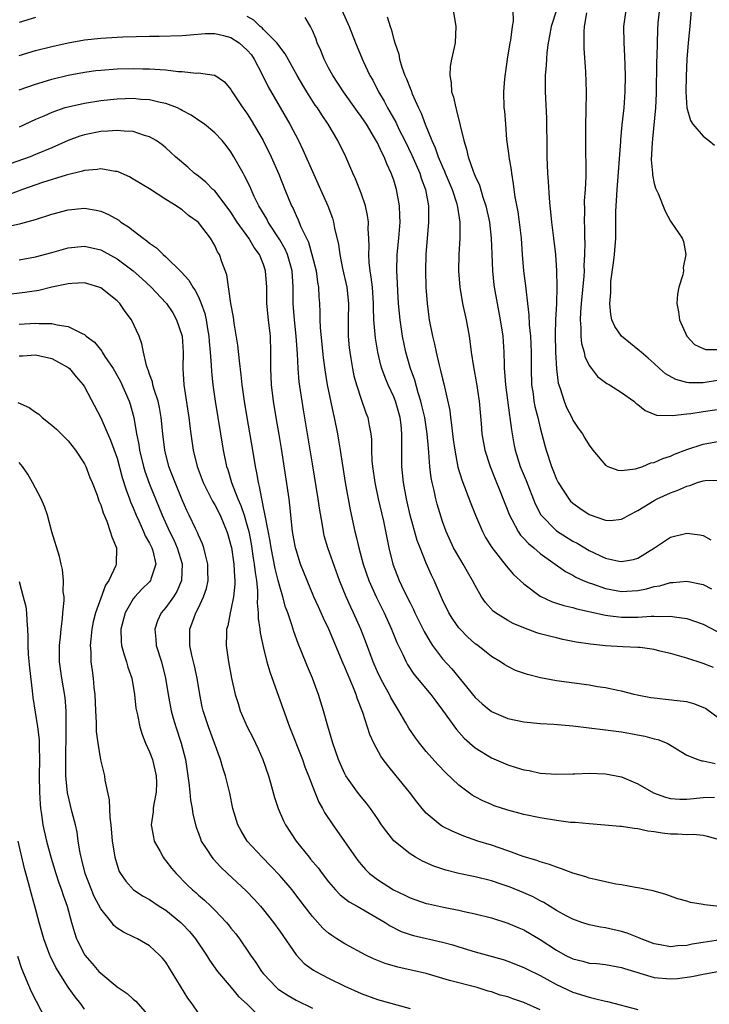
# Model space of a CAD drawing. Units: inches. Extents: x 2586000 to 2589000, y 1491000 to 1494000.
# Drawn here: x 2586337 to 2586422, y 1492167 to 1492288 of the extents above; entities that cross this region are included whole.
import ezdxf

# ---------------------------------------------------------------- set-up
doc = ezdxf.new("R2010")
doc.units = ezdxf.units.IN
doc.header["$MEASUREMENT"] = 0
doc.layers.add('LD25861491_2ft', color=180, linetype='Continuous')

msp = doc.modelspace()

# ---------------------------------------------------------------- linework, layer by layer
at = {"layer": 'LD25861491_2ft'}
for points, elevation in [([(2586415.76, 1492290.24), (2586415.46, 1492287.46), (2586415.39, 1492286.61), (2586415.35, 1492285), (2586415.34, 1492283.34), (2586415.3, 1492282.7), (2586415.22, 1492278.78), (2586415.14, 1492277), (2586414.8, 1492273.2), (2586414.74, 1492272.74), (2586414.64, 1492270.64), (2586414.78, 1492269), (2586414.78, 1492268.78), (2586415, 1492267.73), (2586415.16, 1492267.16), (2586415.49, 1492266.51), (2586416.35, 1492264.35), (2586417, 1492263.12), (2586417.09, 1492263), (2586418.42, 1492261), (2586418.61, 1492260.61), (2586418.89, 1492259), (2586418.57, 1492257.43), (2586418.58, 1492257), (2586418.5, 1492256.5), (2586418.03, 1492255), (2586417.84, 1492254.16), (2586417.78, 1492253), (2586417.97, 1492251.97), (2586418.09, 1492251), (2586419, 1492249), (2586419.96, 1492247.96), (2586421, 1492247.46), (2586421.33, 1492247.33), (2586423.36, 1492247.36)], 10882), ([(2586339, 1492288.11), (2586337, 1492287.48)], 10900), ([(2586423, 1492202), (2586421.28, 1492203.28), (2586421, 1492203.41), (2586419.86, 1492203.86), (2586419, 1492204.07), (2586418.19, 1492204.19), (2586416.37, 1492204.37), (2586415, 1492204.53), (2586414.6, 1492204.6), (2586412.92, 1492204.92), (2586412.53, 1492205), (2586411, 1492205.39), (2586410.53, 1492205.47), (2586409, 1492205.8), (2586408.05, 1492205.95), (2586407, 1492206.13), (2586403, 1492206.68), (2586401.04, 1492207.04), (2586399.43, 1492207.43), (2586397.95, 1492207.95), (2586397, 1492208.41), (2586396.63, 1492208.63), (2586396.1, 1492209), (2586395, 1492209.64), (2586393.31, 1492211), (2586393, 1492211.22), (2586392.06, 1492212.06), (2586391.14, 1492213), (2586391, 1492213.17), (2586390.25, 1492214.25), (2586389.78, 1492215), (2586389, 1492216.62), (2586387.97, 1492219), (2586387.64, 1492219.64), (2586387, 1492221.1), (2586386.23, 1492223), (2586385.89, 1492223.89), (2586385.01, 1492227), (2586384.56, 1492229), (2586384.21, 1492231), (2586384.01, 1492233), (2586384.01, 1492233.99), (2586383.98, 1492235.98), (2586384.01, 1492237), (2586383.91, 1492238.09), (2586383.79, 1492239), (2586383.21, 1492241), (2586383, 1492241.55), (2586382.32, 1492243), (2586381.93, 1492243.93), (2586381.55, 1492245), (2586381.42, 1492245.42), (2586381.05, 1492247), (2586380.74, 1492248.74), (2586380.56, 1492251), (2586380.51, 1492252.51), (2586380.51, 1492253), (2586380.38, 1492255), (2586380.24, 1492256.24), (2586380.11, 1492257), (2586379.98, 1492258.02), (2586379.93, 1492259), (2586379.98, 1492259.98), (2586379.94, 1492261), (2586379.87, 1492262.13), (2586379.89, 1492263), (2586379.79, 1492263.79), (2586379.51, 1492265), (2586379, 1492266.53), (2586378.31, 1492268.31), (2586377.98, 1492269), (2586377.1, 1492271), (2586376.14, 1492273), (2586374.95, 1492275), (2586374.15, 1492276.15), (2586373.63, 1492277), (2586373.36, 1492277.36), (2586372.31, 1492279), (2586371.82, 1492279.82), (2586371.13, 1492281), (2586369.66, 1492283.66), (2586369, 1492284.49), (2586368.8, 1492284.8), (2586368.63, 1492285), (2586367, 1492286.64), (2586366.83, 1492286.83), (2586366.6, 1492287), (2586365.8, 1492287.8), (2586365, 1492288.23)], 10900), ([(2586422.3, 1492208.3), (2586421, 1492208.8), (2586419, 1492209.43), (2586417, 1492210.01), (2586415.67, 1492210.33), (2586415, 1492210.51), (2586413.26, 1492210.74), (2586413, 1492210.78), (2586411.15, 1492210.85), (2586409, 1492210.96), (2586407.16, 1492211.16), (2586405.43, 1492211.43), (2586403.76, 1492211.76), (2586403, 1492211.93), (2586402.14, 1492212.14), (2586401, 1492212.45), (2586400.58, 1492212.58), (2586399, 1492213.16), (2586397.69, 1492213.69), (2586397, 1492214.07), (2586395.51, 1492215), (2586395.22, 1492215.22), (2586394.27, 1492216.27), (2586393.8, 1492217), (2586393, 1492218.37), (2586392.69, 1492219), (2586392.05, 1492220.05), (2586391.51, 1492221), (2586390.57, 1492222.57), (2586390.34, 1492223), (2586389.44, 1492225), (2586389, 1492226.23), (2586388.34, 1492228.34), (2586388.17, 1492229), (2586387.95, 1492230.05), (2586387.7, 1492231), (2586387.59, 1492231.59), (2586387.43, 1492233), (2586387.31, 1492234.69), (2586387.25, 1492235.24), (2586387.11, 1492237), (2586386.8, 1492239), (2586386.46, 1492240.46), (2586386.32, 1492241), (2586385.98, 1492242.02), (2586385.57, 1492243.57), (2586385.06, 1492245), (2586384.5, 1492247), (2586384.06, 1492249), (2586383.77, 1492251), (2586383.6, 1492253), (2586383.5, 1492254.5), (2586383.46, 1492255.46), (2586383.37, 1492257), (2586383.42, 1492259), (2586383.62, 1492261), (2586383.77, 1492263), (2586383.76, 1492263.76), (2586383.69, 1492265), (2586383.35, 1492267), (2586383.26, 1492267.26), (2586383, 1492268.14), (2586382.7, 1492269), (2586382.14, 1492270.14), (2586381.82, 1492271), (2586381.53, 1492271.53), (2586381, 1492272.72), (2586380.65, 1492273.35), (2586379.64, 1492275), (2586379, 1492275.97), (2586378.56, 1492276.55), (2586376.82, 1492279), (2586375.52, 1492281), (2586375, 1492281.95), (2586374.46, 1492283), (2586374.04, 1492284.04), (2586373.6, 1492285), (2586373.45, 1492285.45), (2586373, 1492286.53), (2586372.77, 1492287), (2586372.11, 1492288.11)], 10898), ([(2586376.62, 1492289), (2586377.53, 1492287), (2586378.3, 1492285), (2586379.25, 1492282.75), (2586380.07, 1492281), (2586380.41, 1492280.41), (2586381.14, 1492279), (2586381.83, 1492277.83), (2586382.24, 1492277), (2586382.53, 1492276.53), (2586383.24, 1492275.24), (2586383.67, 1492274.33), (2586384.35, 1492273), (2586385.22, 1492271.22), (2586386.19, 1492269), (2586386.38, 1492268.38), (2586386.9, 1492267), (2586387.25, 1492265), (2586387.25, 1492263), (2586386.94, 1492259), (2586386.89, 1492257), (2586386.94, 1492255), (2586387.09, 1492253), (2586387.32, 1492251.32), (2586387.37, 1492251), (2586387.77, 1492249), (2586388.02, 1492248.02), (2586388.22, 1492247), (2586388.58, 1492245.42), (2586388.76, 1492244.76), (2586389, 1492243.74), (2586389.15, 1492243.15), (2586389.87, 1492239.87), (2586389.96, 1492239), (2586390.11, 1492238.11), (2586390.21, 1492237), (2586390.3, 1492236.3), (2586390.49, 1492235), (2586390.89, 1492232.89), (2586391.35, 1492231.35), (2586392.46, 1492228.46), (2586393.06, 1492227), (2586393.92, 1492225), (2586394.28, 1492224.28), (2586395.04, 1492223.04), (2586396.8, 1492220.8), (2586397.73, 1492219.73), (2586399, 1492218.57), (2586401, 1492217.05), (2586402.4, 1492216.4), (2586403, 1492216.22), (2586403.91, 1492215.91), (2586405, 1492215.68), (2586405.51, 1492215.51), (2586409, 1492214.72), (2586409.3, 1492214.7), (2586411, 1492214.48), (2586411.53, 1492214.47), (2586413, 1492214.49), (2586414.61, 1492214.61), (2586415, 1492214.61), (2586415.43, 1492214.57), (2586417, 1492214.62), (2586417.48, 1492214.52), (2586419, 1492214.31), (2586421, 1492213.62), (2586422.74, 1492212.74)], 10896), ([(2586382.18, 1492288.18), (2586382.54, 1492287), (2586382.67, 1492286.67), (2586383, 1492285.4), (2586383.13, 1492285), (2586383.62, 1492283.62), (2586383.72, 1492283), (2586384, 1492282), (2586384.37, 1492281), (2586384.58, 1492280.58), (2586385, 1492279.43), (2586385.13, 1492279.13), (2586385.28, 1492278.72), (2586386.06, 1492277), (2586386.38, 1492276.38), (2586386.86, 1492275), (2586387.67, 1492273), (2586388.1, 1492272.1), (2586388.47, 1492271), (2586389, 1492269.76), (2586389.24, 1492269.24), (2586389.33, 1492269), (2586390.17, 1492267), (2586390.75, 1492265.25), (2586390.81, 1492265), (2586390.82, 1492264.82), (2586391.12, 1492263), (2586391.11, 1492261), (2586391, 1492259), (2586390.96, 1492257), (2586391.1, 1492255), (2586391.46, 1492253), (2586391.9, 1492251), (2586392.25, 1492249), (2586392.36, 1492248.36), (2586392.52, 1492247), (2586392.79, 1492245.21), (2586393.17, 1492243.17), (2586393.49, 1492241), (2586393.6, 1492239.6), (2586393.73, 1492238.27), (2586393.83, 1492237), (2586394.19, 1492235), (2586394.84, 1492233), (2586395.44, 1492231.44), (2586396.07, 1492229.93), (2586397.22, 1492227), (2586397.51, 1492226.49), (2586398.29, 1492225), (2586398.57, 1492224.57), (2586399, 1492224.14), (2586399.54, 1492223.54), (2586400.2, 1492223), (2586401, 1492222.31), (2586404.09, 1492220.09), (2586405, 1492219.63), (2586405.39, 1492219.39), (2586406.28, 1492219), (2586407, 1492218.7), (2586407.43, 1492218.57), (2586409, 1492218.01), (2586411, 1492217.65), (2586412.3, 1492217.7), (2586413, 1492217.75), (2586414.05, 1492217.95), (2586415, 1492218.23), (2586415.67, 1492218.33), (2586417, 1492218.73), (2586417.27, 1492218.73), (2586419, 1492218.89), (2586421, 1492218.48), (2586422.05, 1492217.95)], 10894), ([(2586390.29, 1492289), (2586390.64, 1492287), (2586390.53, 1492285), (2586390.43, 1492284.43), (2586390.1, 1492283), (2586389.92, 1492282.08), (2586389.87, 1492281), (2586390.07, 1492280.07), (2586390.11, 1492279), (2586390.34, 1492278.34), (2586390.61, 1492277), (2586390.71, 1492276.71), (2586391.59, 1492273), (2586391.95, 1492271.95), (2586392.14, 1492271), (2586392.74, 1492269.26), (2586392.9, 1492268.9), (2586393, 1492268.63), (2586393.53, 1492267.53), (2586393.95, 1492266.05), (2586394.32, 1492265), (2586394.76, 1492263), (2586394.98, 1492261), (2586395.04, 1492259.04), (2586395.12, 1492257), (2586395.3, 1492255.3), (2586395.34, 1492255), (2586395.69, 1492253), (2586396.08, 1492251), (2586396.4, 1492249), (2586396.53, 1492247), (2586396.55, 1492245.45), (2586396.57, 1492245), (2586396.62, 1492244.62), (2586396.71, 1492243), (2586397.24, 1492239.24), (2586397.28, 1492239), (2586397.47, 1492237.47), (2586397.77, 1492235.77), (2586397.92, 1492235), (2586398.54, 1492233), (2586399.26, 1492231.26), (2586400.39, 1492228.39), (2586401.05, 1492227.05), (2586403, 1492225.07), (2586405, 1492223.83), (2586405.55, 1492223.55), (2586407, 1492222.67), (2586409, 1492221.73), (2586410.64, 1492221.36), (2586411, 1492221.3), (2586412.44, 1492221.56), (2586413, 1492221.74), (2586415.03, 1492223), (2586417, 1492224.29), (2586419, 1492224.81), (2586420.6, 1492224.6), (2586421, 1492224.52), (2586421.97, 1492223.97)], 10892), ([(2586397.64, 1492289), (2586397.66, 1492287.66), (2586397.53, 1492287), (2586397.33, 1492285.33), (2586397.26, 1492285), (2586396.94, 1492283), (2586396.59, 1492280.59), (2586396.48, 1492279), (2586396.54, 1492277), (2586396.6, 1492276.6), (2586396.71, 1492275), (2586396.87, 1492273.13), (2586397.14, 1492271.14), (2586397.15, 1492271), (2586397.42, 1492269.42), (2586397.46, 1492269), (2586397.69, 1492267.69), (2586397.77, 1492267), (2586397.89, 1492266.11), (2586398.24, 1492264.24), (2586398.42, 1492263), (2586398.64, 1492261), (2586398.78, 1492259), (2586398.96, 1492257), (2586399.18, 1492255.18), (2586399.21, 1492254.79), (2586399.42, 1492253), (2586399.6, 1492251.6), (2586399.64, 1492250.36), (2586399.79, 1492249), (2586399.88, 1492247), (2586399.88, 1492245), (2586399.93, 1492243), (2586400.11, 1492241.89), (2586400.23, 1492241), (2586400.35, 1492240.35), (2586400.71, 1492239), (2586401, 1492237.73), (2586401.55, 1492235.55), (2586401.71, 1492235), (2586402.38, 1492233), (2586402.56, 1492232.56), (2586403, 1492231.44), (2586403.22, 1492231), (2586404.51, 1492229), (2586404.73, 1492228.73), (2586405, 1492228.48), (2586405.85, 1492227.85), (2586407, 1492227.08), (2586409, 1492226.39), (2586409.64, 1492226.36), (2586411, 1492226.51), (2586411.32, 1492226.68), (2586411.87, 1492227), (2586413, 1492227.6), (2586415, 1492228.81), (2586415.37, 1492229), (2586417, 1492229.76), (2586417.92, 1492230.08), (2586419, 1492230.58), (2586419.36, 1492230.64), (2586420.3, 1492231), (2586421, 1492231.22), (2586421.27, 1492231.27), (2586423, 1492231.31)], 10890), ([(2586402.98, 1492289.02), (2586402.32, 1492287), (2586402.15, 1492285.85), (2586401.98, 1492285), (2586401.81, 1492283.81), (2586401.75, 1492283), (2586401.73, 1492282.27), (2586401.62, 1492281), (2586401.62, 1492279), (2586401.75, 1492275.75), (2586401.81, 1492271.81), (2586401.81, 1492271), (2586401.88, 1492269), (2586401.96, 1492267.96), (2586402.08, 1492265.92), (2586402.17, 1492265), (2586402.27, 1492264.27), (2586402.39, 1492263), (2586402.64, 1492261), (2586402.86, 1492259), (2586403.01, 1492257), (2586403.05, 1492255.05), (2586402.98, 1492252.98), (2586402.88, 1492251), (2586402.82, 1492249.18), (2586402.87, 1492247), (2586402.98, 1492244.98), (2586403.21, 1492243.21), (2586403.27, 1492243), (2586403.44, 1492242.56), (2586403.92, 1492241), (2586404.24, 1492240.24), (2586404.86, 1492239), (2586405, 1492238.68), (2586405.67, 1492237.67), (2586406.17, 1492237), (2586406.47, 1492236.47), (2586407, 1492235.59), (2586407.47, 1492235), (2586409, 1492233.15), (2586409.3, 1492233), (2586410.52, 1492232.52), (2586411, 1492232.5), (2586412.69, 1492232.69), (2586413.59, 1492233), (2586414.58, 1492233.42), (2586415, 1492233.48), (2586416.04, 1492233.96), (2586417, 1492234.26), (2586417.51, 1492234.49), (2586419, 1492235.06), (2586421, 1492235.74), (2586423, 1492236.08)], 10888), ([(2586406.67, 1492288.67), (2586406.38, 1492287), (2586406.34, 1492286.34), (2586406.35, 1492284.35), (2586406.55, 1492281.45), (2586406.63, 1492279), (2586406.61, 1492276.61), (2586406.57, 1492275), (2586406.54, 1492273), (2586406.59, 1492268.59), (2586406.52, 1492267), (2586406.41, 1492265.59), (2586406.43, 1492264.43), (2586406.38, 1492263), (2586406.42, 1492262.42), (2586406.43, 1492261), (2586406.47, 1492260.47), (2586406.45, 1492259), (2586406.37, 1492257.63), (2586406.38, 1492257), (2586406.35, 1492256.35), (2586406.01, 1492253), (2586405.93, 1492251.93), (2586405.89, 1492251), (2586405.99, 1492250.01), (2586405.98, 1492249), (2586406.07, 1492248.07), (2586406.38, 1492247), (2586406.49, 1492246.49), (2586407, 1492245.4), (2586407.28, 1492245), (2586408.04, 1492244.04), (2586409.18, 1492243.18), (2586409.52, 1492243), (2586411, 1492242.08), (2586412.51, 1492241), (2586412.76, 1492240.76), (2586413, 1492240.59), (2586413.87, 1492239.87), (2586415.3, 1492239.3), (2586417.23, 1492239.23), (2586419, 1492239.45), (2586419.5, 1492239.5), (2586421, 1492239.75), (2586423, 1492240.04)], 10886), ([(2586423, 1492243.6), (2586421, 1492243.27), (2586419.27, 1492243.27), (2586419, 1492243.3), (2586417.66, 1492243.66), (2586416.37, 1492244.37), (2586415.64, 1492245), (2586415, 1492245.62), (2586414.27, 1492246.27), (2586413.38, 1492247), (2586413.2, 1492247.2), (2586410.97, 1492248.97), (2586410.17, 1492250.17), (2586409.81, 1492251), (2586409.65, 1492251.65), (2586409.53, 1492253), (2586409.67, 1492254.33), (2586409.65, 1492255), (2586409.69, 1492255.69), (2586410.01, 1492257.99), (2586410.12, 1492259), (2586410.27, 1492261), (2586410.3, 1492261.7), (2586410.29, 1492264.29), (2586410.32, 1492265), (2586410.38, 1492265.62), (2586410.43, 1492267), (2586410.89, 1492272.89), (2586410.89, 1492273.11), (2586411.07, 1492274.93), (2586411.3, 1492277), (2586411.45, 1492279), (2586411.48, 1492281), (2586411.41, 1492283.41), (2586411.32, 1492285), (2586411.27, 1492287), (2586411.54, 1492289)], 10884), ([(2586419.54, 1492289), (2586419.38, 1492287), (2586419.17, 1492285), (2586419, 1492283), (2586418.92, 1492280.92), (2586418.89, 1492279), (2586419, 1492277), (2586419.45, 1492275.45), (2586419.74, 1492275), (2586421, 1492273.55), (2586421.71, 1492273), (2586422.42, 1492272.42)], 10880), ([(2586337, 1492283.44), (2586339, 1492284.05), (2586341, 1492284.56), (2586343, 1492285), (2586345, 1492285.35), (2586347, 1492285.57), (2586349, 1492285.69), (2586349.72, 1492285.72), (2586353, 1492285.81), (2586354.18, 1492285.82), (2586357, 1492285.92), (2586357.99, 1492285.99), (2586359.84, 1492286.16), (2586361, 1492286.16), (2586362.09, 1492285.91), (2586363, 1492285.66), (2586364.01, 1492285), (2586365, 1492284.11), (2586365.51, 1492283.51), (2586365.86, 1492283), (2586366.79, 1492281.21), (2586367.59, 1492279.59), (2586370.23, 1492275), (2586371.28, 1492273), (2586371.85, 1492271.85), (2586373, 1492269.19), (2586374, 1492267), (2586374.89, 1492265), (2586375.47, 1492263.47), (2586375.61, 1492263), (2586375.74, 1492262.26), (2586376.23, 1492260.23), (2586376.36, 1492259), (2586376.71, 1492257.29), (2586377.23, 1492255), (2586377.43, 1492253), (2586377.4, 1492251), (2586377.41, 1492249), (2586377.54, 1492247.54), (2586377.61, 1492247), (2586377.74, 1492246.26), (2586377.93, 1492245), (2586378.11, 1492244.11), (2586378.41, 1492243), (2586379, 1492241.23), (2586379.59, 1492239.59), (2586379.83, 1492239), (2586379.99, 1492238.01), (2586380.2, 1492237), (2586380.28, 1492236.28), (2586380.27, 1492235), (2586380.31, 1492233.69), (2586380.38, 1492233), (2586380.66, 1492231), (2586381.09, 1492229), (2586381.73, 1492226.27), (2586382.39, 1492223), (2586382.87, 1492221), (2586383.65, 1492219), (2586384.25, 1492217.75), (2586385, 1492216.24), (2586385.42, 1492215.42), (2586385.61, 1492215), (2586386.72, 1492212.72), (2586387.46, 1492211.46), (2586387.77, 1492211), (2586389, 1492209.37), (2586390.12, 1492208.12), (2586393, 1492204.63), (2586393.85, 1492203.85), (2586395, 1492202.9), (2586397, 1492202.04), (2586399, 1492201.63), (2586401, 1492201.44), (2586402.67, 1492201.33), (2586405, 1492201.14), (2586409, 1492200.67), (2586411, 1492200.39), (2586413.86, 1492199.86), (2586415, 1492199.53), (2586415.45, 1492199.45), (2586416.58, 1492199), (2586417, 1492198.78), (2586419, 1492197.56), (2586420.35, 1492197), (2586420.84, 1492196.84), (2586421, 1492196.84), (2586422.5, 1492196.5)], 10902), ([(2586337, 1492279.23), (2586339, 1492279.94), (2586340.32, 1492280.32), (2586341, 1492280.53), (2586343, 1492281.01), (2586345, 1492281.4), (2586346.4, 1492281.6), (2586347, 1492281.66), (2586349, 1492281.79), (2586351, 1492281.83), (2586352.19, 1492281.81), (2586353, 1492281.81), (2586354.29, 1492281.71), (2586355, 1492281.69), (2586356.51, 1492281.49), (2586357, 1492281.48), (2586358.71, 1492281.29), (2586359, 1492281.31), (2586360.95, 1492281.05), (2586361, 1492281.05), (2586362.22, 1492280.22), (2586363, 1492279.29), (2586363.15, 1492279), (2586364.46, 1492277), (2586364.7, 1492276.7), (2586365, 1492276.27), (2586365.49, 1492275.49), (2586366.94, 1492273), (2586367.95, 1492271), (2586368.87, 1492268.87), (2586369.6, 1492267), (2586370.43, 1492265), (2586370.64, 1492264.64), (2586371, 1492263.78), (2586371.26, 1492263.26), (2586371.58, 1492262.42), (2586372.51, 1492260.51), (2586372.95, 1492259), (2586373.45, 1492257), (2586373.63, 1492255.63), (2586373.76, 1492255), (2586373.81, 1492253.81), (2586373.88, 1492253), (2586373.93, 1492251.93), (2586373.93, 1492251), (2586373.97, 1492250.03), (2586374.33, 1492246.33), (2586374.56, 1492244.56), (2586374.82, 1492243), (2586375.54, 1492239.54), (2586375.68, 1492239), (2586376.08, 1492237), (2586376.22, 1492236.22), (2586376.42, 1492235), (2586377.05, 1492231), (2586377.65, 1492227.65), (2586378.22, 1492225), (2586378.39, 1492224.39), (2586378.71, 1492223), (2586379.25, 1492221), (2586379.94, 1492219), (2586380.9, 1492216.9), (2586381.84, 1492215), (2586382.72, 1492213), (2586383.37, 1492211.37), (2586384.11, 1492209.89), (2586384.52, 1492209), (2586384.69, 1492208.69), (2586385.48, 1492207.48), (2586387.57, 1492205), (2586388.16, 1492204.16), (2586389, 1492203.06), (2586390.69, 1492200.69), (2586391.64, 1492199.64), (2586393, 1492198.46), (2586395, 1492197.2), (2586397, 1492196.34), (2586398.04, 1492196.04), (2586399, 1492195.74), (2586399.64, 1492195.64), (2586401, 1492195.35), (2586403, 1492195.19), (2586405, 1492195.24), (2586405.24, 1492195.24), (2586407, 1492195.33), (2586409, 1492195.24), (2586410.31, 1492195), (2586411, 1492194.86), (2586413, 1492194.04), (2586414.92, 1492192.92), (2586416.37, 1492192.37), (2586417, 1492192.24), (2586418.14, 1492192.14), (2586419, 1492192.15), (2586421, 1492192.34), (2586422.4, 1492192.4)], 10904), ([(2586423, 1492187.14), (2586421.55, 1492187.55), (2586421, 1492187.66), (2586419.8, 1492187.8), (2586419, 1492187.77), (2586417.86, 1492187.86), (2586417, 1492187.86), (2586415.98, 1492187.98), (2586415, 1492188.12), (2586414.21, 1492188.21), (2586413, 1492188.5), (2586412.52, 1492188.52), (2586411, 1492188.78), (2586410.78, 1492188.78), (2586408.95, 1492188.95), (2586407, 1492189.09), (2586405.28, 1492189.27), (2586404.71, 1492189.29), (2586403, 1492189.5), (2586401, 1492189.83), (2586399, 1492190.26), (2586397, 1492190.78), (2586395.34, 1492191.34), (2586395, 1492191.47), (2586393.95, 1492191.95), (2586393, 1492192.44), (2586392.64, 1492192.64), (2586391, 1492193.85), (2586389.38, 1492195.38), (2586388.4, 1492196.4), (2586387, 1492198), (2586386.16, 1492199), (2586385.66, 1492199.66), (2586384.86, 1492200.86), (2586384.5, 1492201.5), (2586383.64, 1492203), (2586383, 1492204), (2586382.64, 1492204.64), (2586382.47, 1492205), (2586381.93, 1492205.93), (2586381.37, 1492207), (2586381, 1492207.79), (2586380.47, 1492209), (2586379.53, 1492211.53), (2586378.96, 1492213), (2586378.07, 1492215), (2586377.72, 1492215.72), (2586377.15, 1492217), (2586376.34, 1492219), (2586374.91, 1492223), (2586374.47, 1492224.47), (2586374.35, 1492225), (2586374.24, 1492225.76), (2586373.87, 1492227.87), (2586373.71, 1492229), (2586373, 1492233.29), (2586372.41, 1492237), (2586371.92, 1492239.92), (2586371.39, 1492243.39), (2586371.25, 1492245), (2586371.17, 1492246.83), (2586371, 1492249), (2586370.79, 1492251), (2586370.66, 1492253), (2586370.66, 1492255), (2586370.51, 1492257), (2586369.94, 1492259), (2586369.66, 1492259.66), (2586369, 1492260.82), (2586367.58, 1492263), (2586367.39, 1492263.39), (2586366.42, 1492265), (2586365.87, 1492266.13), (2586365.47, 1492267), (2586365.34, 1492267.34), (2586364.68, 1492268.68), (2586364.48, 1492269), (2586363.36, 1492271), (2586363, 1492271.61), (2586362.4, 1492272.4), (2586361.91, 1492273), (2586361, 1492273.96), (2586359.73, 1492275), (2586359.31, 1492275.31), (2586358.11, 1492276.11), (2586357, 1492276.71), (2586356.82, 1492276.82), (2586356.42, 1492277), (2586355, 1492277.56), (2586354.32, 1492277.68), (2586353, 1492278.01), (2586351.94, 1492278.06), (2586351, 1492278.15), (2586349, 1492278.1), (2586347, 1492277.89), (2586345, 1492277.56), (2586343, 1492277.12), (2586342.61, 1492277), (2586341, 1492276.46), (2586340, 1492276), (2586339, 1492275.57), (2586337, 1492274.65)], 10906), ([(2586423, 1492178.96), (2586421.17, 1492179.17), (2586421, 1492179.22), (2586419.46, 1492179.46), (2586419, 1492179.62), (2586417.9, 1492179.9), (2586416.43, 1492180.43), (2586414.87, 1492180.87), (2586414.21, 1492181), (2586413.22, 1492181.22), (2586412.71, 1492181.29), (2586411, 1492181.63), (2586410.28, 1492181.72), (2586407.74, 1492182.26), (2586407, 1492182.44), (2586406.59, 1492182.59), (2586405, 1492183.06), (2586403.6, 1492183.6), (2586403, 1492183.77), (2586402.12, 1492184.12), (2586401, 1492184.43), (2586400.59, 1492184.59), (2586398.9, 1492185.1), (2586397, 1492185.81), (2586395, 1492186.49), (2586393.34, 1492187), (2586391.59, 1492187.59), (2586390.19, 1492188.19), (2586389, 1492188.8), (2586388.69, 1492189), (2586387, 1492190.42), (2586386.48, 1492191), (2586385.82, 1492191.82), (2586384.92, 1492193), (2586383.31, 1492195), (2586382.26, 1492196.26), (2586381.71, 1492197), (2586381.42, 1492197.42), (2586380.56, 1492199), (2586380.08, 1492200.08), (2586379.21, 1492202.79), (2586378.52, 1492204.52), (2586378.38, 1492205), (2586377.99, 1492206.01), (2586377.38, 1492207.38), (2586377, 1492208.34), (2586376.79, 1492208.79), (2586375.03, 1492213), (2586374.36, 1492214.36), (2586374.1, 1492215), (2586373.75, 1492215.75), (2586373.2, 1492217), (2586372.35, 1492219), (2586371.56, 1492221), (2586371, 1492222.74), (2586370.93, 1492223), (2586370.58, 1492225), (2586370.24, 1492228.24), (2586370.15, 1492229), (2586369.21, 1492235.21), (2586368.93, 1492236.93), (2586368.57, 1492239), (2586368.24, 1492241), (2586367.99, 1492243), (2586367.89, 1492245), (2586367.91, 1492247), (2586367.85, 1492249), (2586367.61, 1492251), (2586367.41, 1492253), (2586367.39, 1492255), (2586367.26, 1492257), (2586367, 1492257.78), (2586366.51, 1492259), (2586365.87, 1492259.87), (2586365.21, 1492261), (2586363.77, 1492263), (2586363, 1492264.21), (2586362.67, 1492264.67), (2586361, 1492266.81), (2586360.79, 1492267), (2586359.9, 1492267.9), (2586359, 1492268.62), (2586358.5, 1492269), (2586357.72, 1492269.72), (2586356.2, 1492271), (2586355.58, 1492271.58), (2586355, 1492272.09), (2586354.5, 1492272.5), (2586353.8, 1492273), (2586353, 1492273.47), (2586352.37, 1492273.63), (2586351, 1492274.1), (2586349.86, 1492274.14), (2586349, 1492274.25), (2586347.86, 1492274.14), (2586347, 1492274.11), (2586345, 1492273.72), (2586344.45, 1492273.55), (2586342.99, 1492273.01), (2586341, 1492272.11), (2586339, 1492271.27), (2586338.32, 1492271), (2586335.87, 1492270.13)], 10908), ([(2586423.14, 1492174.86), (2586421, 1492174.56), (2586419.67, 1492174.33), (2586419, 1492174.18), (2586417.88, 1492174.12), (2586417, 1492174), (2586415.75, 1492174.25), (2586415, 1492174.37), (2586413.38, 1492175), (2586413.13, 1492175.13), (2586411.69, 1492175.69), (2586411, 1492175.9), (2586409, 1492176.34), (2586408.41, 1492176.41), (2586407, 1492176.71), (2586406.09, 1492177), (2586405, 1492177.39), (2586404.18, 1492177.82), (2586403, 1492178.48), (2586401.44, 1492179.44), (2586401, 1492179.64), (2586400.13, 1492180.13), (2586399, 1492180.63), (2586397.32, 1492181.32), (2586396.33, 1492181.67), (2586395, 1492182.1), (2586393, 1492182.6), (2586391.01, 1492183.01), (2586389.41, 1492183.41), (2586387.91, 1492183.91), (2586386.52, 1492184.52), (2586385.67, 1492185), (2586385, 1492185.41), (2586383.03, 1492187.03), (2586382.14, 1492188.14), (2586381.51, 1492189), (2586381, 1492189.76), (2586380.14, 1492191), (2586379.64, 1492191.64), (2586379, 1492192.41), (2586378.56, 1492193), (2586377.13, 1492195), (2586377, 1492195.23), (2586376.44, 1492196.44), (2586376.2, 1492197), (2586375.5, 1492199), (2586374.89, 1492201.11), (2586374.37, 1492203), (2586374.05, 1492204.05), (2586373.74, 1492205), (2586373.53, 1492205.53), (2586373.02, 1492207), (2586372.42, 1492208.42), (2586371.64, 1492210.36), (2586371.25, 1492211.25), (2586370.71, 1492212.71), (2586370.47, 1492213.53), (2586369.97, 1492215), (2586369.7, 1492215.7), (2586369.37, 1492217), (2586369, 1492218.24), (2586368.82, 1492219), (2586368.45, 1492220.45), (2586367.92, 1492223), (2586367.81, 1492223.81), (2586367.23, 1492226.77), (2586367.18, 1492227.18), (2586367, 1492227.96), (2586366.84, 1492228.84), (2586366.78, 1492229), (2586366.52, 1492230.52), (2586366.37, 1492231), (2586366.19, 1492232.19), (2586366.02, 1492233), (2586365.69, 1492235), (2586364.98, 1492239), (2586364.66, 1492241), (2586364.38, 1492243), (2586364.25, 1492244.25), (2586364.03, 1492245.97), (2586363.86, 1492247.86), (2586363.4, 1492250.6), (2586363.3, 1492251.3), (2586362.99, 1492253.01), (2586362.5, 1492256.5), (2586361.88, 1492258.12), (2586361.58, 1492259), (2586361.35, 1492259.35), (2586361, 1492260.13), (2586360.48, 1492261), (2586359, 1492262.96), (2586358.96, 1492263), (2586357.8, 1492263.8), (2586357, 1492264.48), (2586356.68, 1492264.68), (2586356.25, 1492265), (2586355, 1492265.77), (2586353, 1492267.06), (2586351, 1492268.28), (2586350.53, 1492268.53), (2586349.15, 1492269.15), (2586349, 1492269.19), (2586348.79, 1492269.21), (2586347, 1492269.53), (2586346.56, 1492269.44), (2586345, 1492269.33), (2586344.76, 1492269.24), (2586342.74, 1492268.74), (2586339.84, 1492267.84), (2586337.4, 1492267), (2586335.65, 1492266.35)], 10910), ([(2586335.56, 1492262.44), (2586337.2, 1492262.8), (2586339, 1492263.3), (2586341, 1492263.95), (2586343, 1492264.48), (2586345, 1492264.69), (2586346.46, 1492264.46), (2586347, 1492264.34), (2586347.94, 1492263.94), (2586349.21, 1492263.21), (2586349.47, 1492263), (2586350.42, 1492262.42), (2586351, 1492261.94), (2586352.2, 1492261), (2586352.68, 1492260.68), (2586353, 1492260.4), (2586353.85, 1492259.85), (2586354.69, 1492259), (2586355, 1492258.74), (2586356.89, 1492256.89), (2586357.84, 1492255.84), (2586358.31, 1492255), (2586358.6, 1492254.6), (2586359, 1492253.8), (2586359.36, 1492253), (2586359.78, 1492251.78), (2586359.95, 1492251), (2586360.11, 1492249.89), (2586360.28, 1492249), (2586360.32, 1492248.32), (2586360.46, 1492247), (2586360.58, 1492245.41), (2586360.61, 1492244.61), (2586360.77, 1492243), (2586361.06, 1492241), (2586362.05, 1492235), (2586362.46, 1492233), (2586362.6, 1492232.6), (2586363.06, 1492231), (2586363.83, 1492229), (2586364.2, 1492228.2), (2586364.61, 1492227), (2586365, 1492225.69), (2586365.18, 1492225), (2586365.47, 1492223.47), (2586365.73, 1492221.73), (2586365.87, 1492221), (2586365.97, 1492219.97), (2586366.15, 1492219), (2586366.28, 1492217.72), (2586366.28, 1492217), (2586366.23, 1492216.23), (2586366.34, 1492215), (2586366.33, 1492214.33), (2586366.54, 1492213), (2586366.57, 1492212.58), (2586367, 1492210.69), (2586367.42, 1492209), (2586367.76, 1492207.76), (2586368.65, 1492205.35), (2586370.2, 1492201), (2586371.77, 1492197), (2586372.09, 1492196.09), (2586372.53, 1492195), (2586373.3, 1492193), (2586373.79, 1492191.79), (2586374.24, 1492191), (2586374.5, 1492190.5), (2586375.51, 1492189), (2586378.31, 1492185), (2586378.6, 1492184.6), (2586379, 1492184.11), (2586379.51, 1492183.51), (2586380.04, 1492183), (2586381, 1492182.27), (2586382.95, 1492181), (2586384.35, 1492180.35), (2586385, 1492180.02), (2586387, 1492179.34), (2586387.27, 1492179.27), (2586389.13, 1492178.87), (2586391, 1492178.52), (2586391.65, 1492178.35), (2586393, 1492178.06), (2586395, 1492177.55), (2586397, 1492176.93), (2586398.35, 1492176.35), (2586399, 1492176.08), (2586401, 1492174.9), (2586403, 1492173.58), (2586404.06, 1492173), (2586405, 1492172.53), (2586406.23, 1492172.23), (2586407, 1492172.02), (2586407.95, 1492171.95), (2586409, 1492171.82), (2586411, 1492171.48), (2586411.35, 1492171.35), (2586413, 1492170.84), (2586413.22, 1492170.78), (2586415, 1492170.24), (2586417, 1492170.07), (2586417.87, 1492170.13), (2586419.64, 1492170.36), (2586421, 1492170.66), (2586423, 1492171.04)], 10912), ([(2586337, 1492258.37), (2586339, 1492258.74), (2586341, 1492259.26), (2586343, 1492259.81), (2586345, 1492260.03), (2586347, 1492259.58), (2586347.39, 1492259.39), (2586349, 1492258.47), (2586350.99, 1492256.99), (2586352.06, 1492256.06), (2586353.2, 1492255), (2586355, 1492253.09), (2586355.08, 1492253), (2586355.84, 1492251.84), (2586356.32, 1492251), (2586356.99, 1492249), (2586357.13, 1492247), (2586357.09, 1492245), (2586357.19, 1492243), (2586357.81, 1492239), (2586357.93, 1492237.93), (2586358.05, 1492237), (2586358.34, 1492235), (2586358.83, 1492233), (2586359.58, 1492231), (2586360.73, 1492228.73), (2586361, 1492228.29), (2586361.67, 1492227), (2586362.51, 1492225), (2586362.63, 1492224.63), (2586363, 1492223.29), (2586363.05, 1492223.05), (2586363.36, 1492221), (2586363.44, 1492219.44), (2586363.49, 1492219), (2586363.48, 1492218.52), (2586363.32, 1492217), (2586363, 1492215.4), (2586362.9, 1492215), (2586362.6, 1492213.4), (2586362.47, 1492213), (2586362.44, 1492212.44), (2586362.41, 1492211), (2586362.69, 1492209), (2586363.07, 1492207), (2586363.52, 1492205), (2586363.87, 1492203.87), (2586364.15, 1492203), (2586365.01, 1492201), (2586365.69, 1492199.69), (2586366.33, 1492198.33), (2586366.92, 1492197), (2586367.61, 1492195), (2586367.87, 1492194.13), (2586368.33, 1492192.33), (2586368.78, 1492191), (2586369.46, 1492189.46), (2586369.69, 1492189), (2586371, 1492187), (2586372.6, 1492185), (2586372.79, 1492184.79), (2586373.7, 1492183.7), (2586374.19, 1492183), (2586375, 1492181.98), (2586375.83, 1492181), (2586376.4, 1492180.4), (2586377.54, 1492179.54), (2586378.51, 1492179), (2586381.95, 1492177), (2586382.58, 1492176.58), (2586383.91, 1492175.91), (2586385, 1492175.52), (2586385.41, 1492175.41), (2586389, 1492174.59), (2586390.24, 1492174.24), (2586391, 1492173.99), (2586393, 1492173.39), (2586396.44, 1492172.44), (2586397, 1492172.26), (2586399, 1492171.48), (2586399.31, 1492171.31), (2586401, 1492170.47), (2586403, 1492169.37), (2586405, 1492168.44), (2586407, 1492167.81), (2586407.68, 1492167.68), (2586409, 1492167.33), (2586409.28, 1492167.28), (2586413, 1492166.3)], 10914), ([(2586401, 1492166.27), (2586399, 1492167.18), (2586397.62, 1492167.62), (2586397, 1492167.86), (2586396.09, 1492168.09), (2586395, 1492168.47), (2586394.58, 1492168.58), (2586393.23, 1492169), (2586389.86, 1492169.86), (2586387, 1492170.73), (2586385.89, 1492171), (2586383.52, 1492171.52), (2586381.96, 1492171.96), (2586380.53, 1492172.53), (2586379.55, 1492173), (2586377, 1492174.37), (2586375.99, 1492175), (2586375.39, 1492175.39), (2586375, 1492175.67), (2586374.3, 1492176.3), (2586373, 1492177.72), (2586372.05, 1492179), (2586370.73, 1492180.73), (2586370.51, 1492181), (2586369, 1492182.75), (2586367.91, 1492183.91), (2586366.82, 1492185), (2586364.98, 1492187), (2586364.24, 1492188.24), (2586363.84, 1492189), (2586363.24, 1492191), (2586362.87, 1492192.87), (2586362.34, 1492195), (2586361.99, 1492195.99), (2586361.7, 1492197), (2586360.25, 1492201), (2586359.57, 1492203), (2586359.46, 1492203.47), (2586359.16, 1492205), (2586358.84, 1492207), (2586358.51, 1492208.51), (2586358.18, 1492209.82), (2586357.93, 1492211), (2586357.96, 1492211.96), (2586357.94, 1492213), (2586358.46, 1492214.46), (2586358.68, 1492215), (2586359, 1492215.65), (2586359.63, 1492217), (2586359.98, 1492218.02), (2586360.18, 1492219), (2586360.16, 1492220.16), (2586360.17, 1492221), (2586359.86, 1492222.14), (2586359.66, 1492223), (2586359.5, 1492223.5), (2586359, 1492224.55), (2586358.87, 1492224.88), (2586358.63, 1492225.37), (2586357.88, 1492227), (2586357.59, 1492227.59), (2586357, 1492228.9), (2586356.13, 1492231), (2586355.83, 1492231.83), (2586355.38, 1492233), (2586354.86, 1492235), (2586354.63, 1492237), (2586354.44, 1492239), (2586354.23, 1492240.23), (2586354.05, 1492241), (2586353.57, 1492242.43), (2586353.42, 1492243), (2586353.37, 1492243.37), (2586353, 1492244.33), (2586352.84, 1492244.84), (2586352.76, 1492245), (2586352.61, 1492245.39), (2586352.25, 1492247), (2586352.06, 1492248.06), (2586351.71, 1492249), (2586350.8, 1492251), (2586350.02, 1492252.02), (2586349.34, 1492253), (2586349, 1492253.34), (2586347, 1492254.91), (2586346.75, 1492255), (2586345.41, 1492255.41), (2586345, 1492255.52), (2586343.47, 1492255.47), (2586343, 1492255.42), (2586341, 1492254.99), (2586339.39, 1492254.61), (2586337.66, 1492254.34), (2586335, 1492254)], 10916), ([(2586337, 1492250.46), (2586339, 1492250.6), (2586339.44, 1492250.56), (2586341, 1492250.55), (2586341.63, 1492250.37), (2586343, 1492250.18), (2586344.7, 1492249.3), (2586345, 1492249.19), (2586345.22, 1492249), (2586346.24, 1492248.24), (2586347.13, 1492247.13), (2586347.19, 1492247), (2586347.52, 1492246.48), (2586348.52, 1492245), (2586349, 1492244.17), (2586349.41, 1492243.41), (2586350.48, 1492241), (2586350.61, 1492240.62), (2586351, 1492239.3), (2586351.08, 1492239), (2586351.41, 1492237), (2586351.68, 1492235.68), (2586351.76, 1492235), (2586352.26, 1492233), (2586352.43, 1492232.43), (2586353, 1492230.81), (2586354.54, 1492227), (2586355.45, 1492225), (2586355.98, 1492223.98), (2586356.41, 1492223), (2586357.02, 1492221.02), (2586356.93, 1492219), (2586356.36, 1492217.64), (2586355.94, 1492217), (2586355, 1492215.67), (2586354.43, 1492215), (2586353.98, 1492214.02), (2586353.64, 1492213), (2586353.78, 1492211.78), (2586353.82, 1492211), (2586354.45, 1492209), (2586354.97, 1492207), (2586355.27, 1492205), (2586355.64, 1492203), (2586355.91, 1492202.09), (2586356.22, 1492201), (2586356.9, 1492199), (2586357.41, 1492197), (2586357.84, 1492194.16), (2586357.96, 1492193), (2586358.03, 1492192.03), (2586358.23, 1492191), (2586358.3, 1492190.3), (2586358.71, 1492188.71), (2586359, 1492187.97), (2586359.25, 1492187.25), (2586359.36, 1492187), (2586360.03, 1492185.97), (2586360.63, 1492185), (2586360.8, 1492184.8), (2586361.77, 1492183.77), (2586362.57, 1492183), (2586364.87, 1492180.87), (2586365.85, 1492179.85), (2586366.62, 1492179), (2586367, 1492178.55), (2586368.23, 1492177), (2586369, 1492175.93), (2586371, 1492173.03), (2586371.98, 1492171.98), (2586373.16, 1492171.16), (2586373.43, 1492171), (2586375, 1492170.18), (2586377, 1492169.18), (2586379, 1492168.27), (2586381, 1492167.56), (2586385, 1492166.42)], 10918), ([(2586337, 1492246.56), (2586337.43, 1492246.57), (2586339, 1492246.69), (2586341, 1492246.23), (2586341.8, 1492245.81), (2586343, 1492245.13), (2586343.16, 1492245), (2586343.99, 1492243.99), (2586344.85, 1492243), (2586345, 1492242.77), (2586347, 1492238.94), (2586348.22, 1492236.22), (2586349, 1492234), (2586349.65, 1492231.65), (2586350.12, 1492230.12), (2586350.54, 1492229), (2586350.66, 1492228.66), (2586351, 1492227.9), (2586351.36, 1492227), (2586351.69, 1492226.31), (2586352.27, 1492225), (2586352.47, 1492224.47), (2586353, 1492223.55), (2586353.26, 1492223), (2586353.39, 1492222.61), (2586353.77, 1492221), (2586353.17, 1492219.17), (2586353.13, 1492219), (2586353, 1492218.84), (2586352.06, 1492217.94), (2586351.19, 1492217), (2586351, 1492216.75), (2586349.99, 1492215), (2586349.47, 1492213), (2586349.5, 1492211.5), (2586349.56, 1492211), (2586349.86, 1492209.86), (2586350.17, 1492209), (2586350.35, 1492208.35), (2586350.83, 1492207), (2586351.15, 1492205), (2586351.32, 1492203.32), (2586351.38, 1492203), (2586351.51, 1492202.49), (2586351.8, 1492201), (2586352.08, 1492200.08), (2586352.52, 1492199), (2586353, 1492197.96), (2586353.35, 1492197), (2586353.81, 1492195), (2586353.84, 1492194.16), (2586353.8, 1492193), (2586353.51, 1492191.51), (2586353.46, 1492191), (2586353.43, 1492190.57), (2586353.21, 1492189), (2586353.48, 1492187.48), (2586353.58, 1492187), (2586354.29, 1492185.71), (2586354.66, 1492185), (2586354.8, 1492184.8), (2586355, 1492184.57), (2586355.68, 1492183.68), (2586356.27, 1492183), (2586357.63, 1492181.63), (2586358.28, 1492181), (2586358.67, 1492180.67), (2586359, 1492180.37), (2586359.73, 1492179.73), (2586360.51, 1492179), (2586361, 1492178.52), (2586362.44, 1492177), (2586362.7, 1492176.7), (2586363, 1492176.31), (2586363.59, 1492175.59), (2586364.03, 1492175), (2586365.25, 1492173.25), (2586365.41, 1492173), (2586366.07, 1492172.07), (2586366.76, 1492171), (2586367, 1492170.71), (2586368.6, 1492169), (2586368.81, 1492168.81), (2586369, 1492168.68), (2586370.03, 1492168.03), (2586371, 1492167.48), (2586373, 1492166.49)], 10920), ([(2586336.82, 1492240.82), (2586338.22, 1492240.22), (2586339, 1492239.65), (2586339.4, 1492239.4), (2586339.82, 1492239), (2586341, 1492238.06), (2586341.57, 1492237.57), (2586343, 1492236.15), (2586343.92, 1492235), (2586345, 1492233.33), (2586345.16, 1492233), (2586345.65, 1492231.65), (2586345.94, 1492231), (2586346.55, 1492229.45), (2586346.78, 1492228.78), (2586347, 1492228.27), (2586347.28, 1492227.28), (2586347.74, 1492226.26), (2586348.18, 1492225), (2586348.35, 1492224.35), (2586348.92, 1492223), (2586348.89, 1492221), (2586348.84, 1492220.84), (2586348, 1492219), (2586347.59, 1492218.41), (2586347, 1492216.8), (2586346.37, 1492215), (2586346.09, 1492213.91), (2586345.91, 1492213), (2586345.77, 1492211.77), (2586345.72, 1492211), (2586345.79, 1492210.21), (2586345.8, 1492209), (2586345.93, 1492207.93), (2586346.07, 1492207), (2586346.17, 1492205.83), (2586346.28, 1492205), (2586346.35, 1492203), (2586346.43, 1492201.57), (2586346.44, 1492200.44), (2586346.64, 1492199), (2586346.98, 1492196.98), (2586347.46, 1492195), (2586347.51, 1492194.49), (2586348.04, 1492192.04), (2586348.12, 1492189.88), (2586348.23, 1492189), (2586348.4, 1492187), (2586348.68, 1492185.32), (2586348.72, 1492185), (2586349, 1492184.04), (2586349.27, 1492183.27), (2586349.42, 1492183), (2586350.07, 1492182.07), (2586351.02, 1492181), (2586352.21, 1492180.21), (2586353, 1492179.81), (2586354.19, 1492179), (2586355, 1492178.49), (2586356.85, 1492177), (2586357, 1492176.85), (2586357.9, 1492175.9), (2586358.65, 1492175), (2586360, 1492173), (2586360.37, 1492172.37), (2586361.33, 1492171), (2586363.01, 1492169), (2586363.93, 1492167.93), (2586365, 1492166.98), (2586365.99, 1492165.99)], 10922), ([(2586359, 1492165.87), (2586358.22, 1492167), (2586357.71, 1492167.71), (2586355, 1492172.12), (2586354.6, 1492172.6), (2586354.22, 1492173), (2586353, 1492174.15), (2586351.51, 1492175), (2586351.15, 1492175.15), (2586349.8, 1492175.8), (2586349, 1492176.31), (2586348.63, 1492176.63), (2586348.35, 1492177), (2586347, 1492178.66), (2586346.19, 1492180.19), (2586345.09, 1492183), (2586344.68, 1492184.68), (2586344.58, 1492185), (2586344.46, 1492185.54), (2586344.24, 1492187), (2586344.1, 1492188.1), (2586343.89, 1492189), (2586343.5, 1492190.5), (2586342.93, 1492192.93), (2586342.73, 1492195), (2586342.7, 1492196.7), (2586342.77, 1492200.77), (2586342.74, 1492201.26), (2586342.75, 1492203), (2586342.63, 1492204.63), (2586342.24, 1492207), (2586341.95, 1492209), (2586341.92, 1492210.08), (2586341.92, 1492211), (2586342.05, 1492212.05), (2586342.12, 1492213), (2586342.31, 1492214.31), (2586342.36, 1492215), (2586342.51, 1492216.51), (2586342.49, 1492217), (2586342.4, 1492217.6), (2586342.42, 1492219), (2586342.32, 1492220.32), (2586342.13, 1492221), (2586341.94, 1492221.94), (2586341, 1492224.98), (2586340.45, 1492227), (2586340.08, 1492228.08), (2586339.68, 1492229), (2586338.61, 1492231), (2586338.03, 1492232.03), (2586337.37, 1492233), (2586337, 1492233.48)], 10924), ([(2586337, 1492218.87), (2586337.49, 1492217), (2586337.78, 1492215.78), (2586337.89, 1492215), (2586337.91, 1492214.09), (2586338.01, 1492213), (2586338.05, 1492212.05), (2586338.03, 1492211), (2586338.09, 1492209.91), (2586338.25, 1492208.25), (2586338.58, 1492205.42), (2586338.64, 1492204.64), (2586339.23, 1492201), (2586339.44, 1492199.44), (2586339.45, 1492199), (2586339.44, 1492198.56), (2586339.49, 1492197), (2586339.44, 1492195), (2586339.46, 1492193), (2586339.54, 1492191.54), (2586339.6, 1492191), (2586339.73, 1492190.27), (2586339.88, 1492189), (2586340.33, 1492187), (2586340.9, 1492184.9), (2586341.48, 1492183), (2586341.85, 1492181.85), (2586342.18, 1492181), (2586342.37, 1492180.37), (2586342.86, 1492179), (2586343.4, 1492177), (2586343.77, 1492175.77), (2586344.04, 1492175), (2586345.05, 1492173), (2586345.96, 1492171.96), (2586346.77, 1492171), (2586347, 1492170.76), (2586349, 1492169.11), (2586350.26, 1492168.26), (2586351, 1492167.58), (2586351.32, 1492167.32), (2586353, 1492165.41)], 10926), ([(2586345, 1492166.35), (2586344.57, 1492167), (2586343.85, 1492167.85), (2586343, 1492169.07), (2586341.47, 1492171.47), (2586340.82, 1492172.82), (2586340.75, 1492173), (2586340.01, 1492175), (2586339.44, 1492177), (2586338.9, 1492179), (2586338.48, 1492180.48), (2586338.14, 1492181.86), (2586337.64, 1492183.64), (2586336.86, 1492187)], 10928), ([(2586340.28, 1492165), (2586338.49, 1492168.49), (2586337.31, 1492171.31), (2586336.81, 1492172.81)], 10930)]:
    msp.add_lwpolyline(points, dxfattribs=dict(at, elevation=elevation))

doc.saveas('drawing.dxf')
